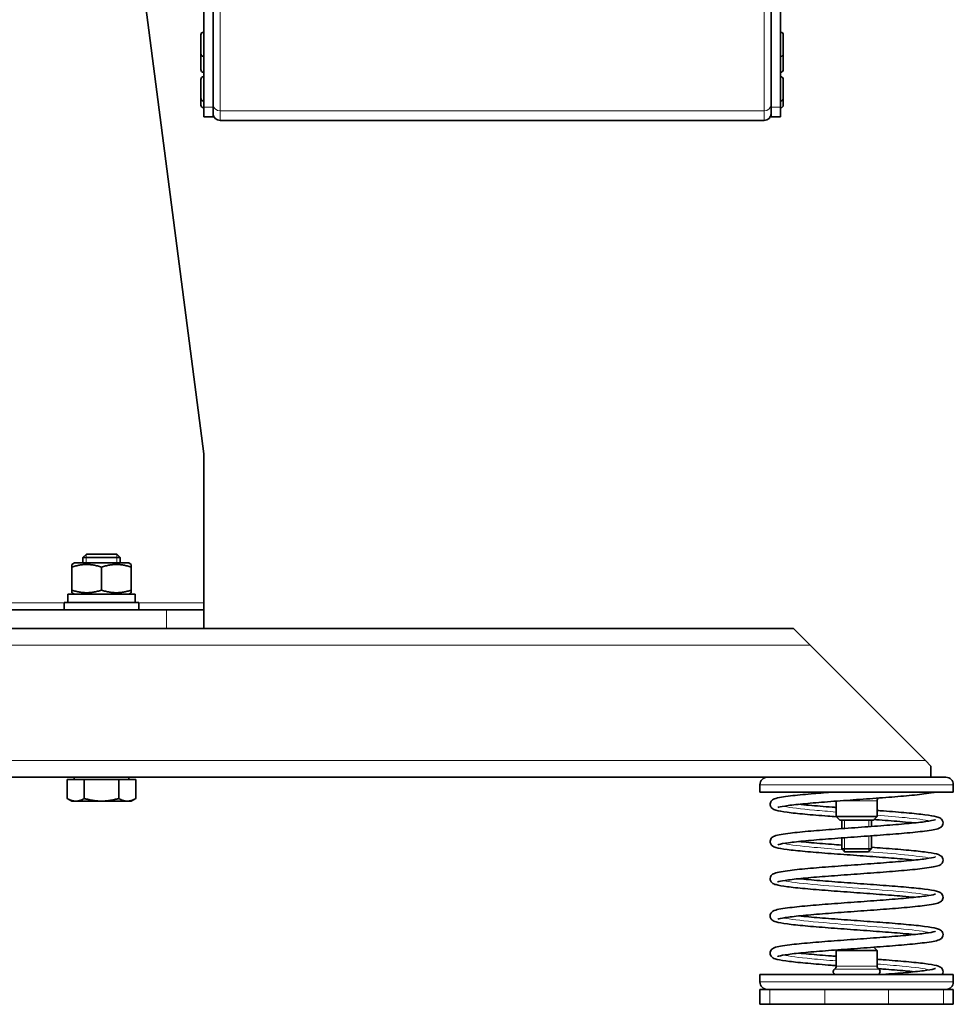
# Model space of a CAD drawing. Units: millimetres. Extents: x 38 to 2140, y -343 to 2028.
# Drawn here: x 1087 to 1338, y 445 to 710 of the extents above; entities that cross this region are included whole.
import ezdxf

# ---------------------------------------------------------------- set-up
doc = ezdxf.new("R2010")
doc.units = ezdxf.units.MM
doc.layers.add('Widoczne (ISO)', color=7, linetype='Continuous', lineweight=35, true_color=0xe60000)
doc.layers.add('Widoczne wąskie (ISO)', color=7, linetype='Continuous', lineweight=9, true_color=0x8080ff)

msp = doc.modelspace()

# ---------------------------------------------------------------- linework, layer by layer
at = {"layer": 'Widoczne (ISO)'}
for p, q in [((1136.28, 686.07), (1136.28, 835.2)), ((1138.78, 686.07), (1138.78, 835.2)), ((1288.78, 686.07), (1288.78, 835.2)), ((1291.28, 686.07), (1291.28, 835.2)), ((1108.78, 805.41), (1136.28, 592.91)), ((1135.48, 700.47), (1135.48, 705.53)), ((1136.2, 706.25), (1136.28, 706.25)), ((1291.36, 706.25), (1291.28, 706.25)), ((1292.08, 705.53), (1292.08, 700.47)), ((1135.48, 696.2), (1135.48, 700.47)), ((1136.2, 699.75), (1136.28, 699.75)), ((1291.36, 699.75), (1291.28, 699.75)), ((1292.08, 700.47), (1292.08, 696.2)), ((1135.48, 688.49), (1135.48, 693.55)), ((1136.2, 695.48), (1136.28, 695.48)), ((1136.2, 694.27), (1136.28, 694.27)), ((1291.36, 695.48), (1291.28, 695.48)), ((1291.36, 694.27), (1291.28, 694.27)), ((1292.08, 693.55), (1292.08, 688.49)), ((1135.48, 686.66), (1135.48, 688.49)), ((1292.08, 688.49), (1292.08, 686.66)), ((1136.2, 687.77), (1136.28, 687.77)), ((1136.2, 685.94), (1136.28, 685.94)), ((1136.28, 683.53), (1136.28, 686.07)), ((1138.78, 683.53), (1138.78, 686.07)), ((1288.78, 683.53), (1288.78, 686.07)), ((1291.36, 687.77), (1291.28, 687.77)), ((1291.28, 683.53), (1291.28, 686.07)), ((1291.36, 685.94), (1291.28, 685.94)), ((1138.78, 683.53), (1136.28, 683.53)), ((1291.28, 683.53), (1288.78, 683.53)), ((1286.9, 682.53), (1140.65, 682.53)), ((1136.28, 552.86), (1136.28, 592.91)), ((1101.48, 563.61), (1100.78, 563.2)), ((1116.08, 563.61), (1101.48, 563.61)), ((1104.7, 566.01), (1103.78, 565.09)), ((1113.78, 565.09), (1103.78, 565.09)), ((1103.78, 563.61), (1103.78, 565.09)), ((1104.7, 566.01), (1112.86, 566.01)), ((1112.86, 566.01), (1113.78, 565.09)), ((1113.78, 563.61), (1113.78, 565.09)), ((1116.08, 563.61), (1116.78, 563.2)), ((1100.78, 562.49), (1100.78, 563.2)), ((1100.78, 562.49), (1100.78, 556.33)), ((1108.78, 562.49), (1108.78, 556.33)), ((1116.78, 563.2), (1116.78, 562.49)), ((1116.78, 562.49), (1116.78, 556.33)), ((1100.78, 555.61), (1100.78, 556.33)), ((1116.78, 556.33), (1116.78, 555.61)), ((1099.73, 555.21), (1117.83, 555.21)), ((1099.73, 553.77), (1099.73, 555.21)), ((1101.48, 555.21), (1100.78, 555.61)), ((1116.08, 555.21), (1116.78, 555.61)), ((1117.83, 553.01), (1117.83, 555.21)), ((926.28, 551.01), (1126.28, 551.01)), ((1098.78, 553.01), (1118.78, 553.01)), ((1098.78, 551.01), (1098.78, 553.01)), ((1118.78, 551.01), (1118.78, 553.01)), ((1136.28, 551.01), (1126.28, 551.01)), ((1136.28, 551.01), (1136.28, 552.86)), ((1136.28, 551.01), (1136.28, 546.01)), ((926.28, 546.01), (1126.28, 546.01)), ((1126.28, 546.01), (1132.74, 546.01)), ((1132.74, 546.01), (1294.78, 546.01)), ((1294.78, 546.01), (1299.28, 541.51)), ((1330.28, 510.51), (1299.28, 541.51)), ((1330.28, 510.51), (1331.78, 509.01)), ((1331.78, 509.01), (1331.78, 506.01)), ((880.1, 506.01), (1293.46, 506.01)), ((1099.54, 505.41), (1099.54, 500.32)), ((1099.54, 505.41), (1104.16, 505.41)), ((1101.46, 505.41), (1101.46, 506.01)), ((1104.16, 505.41), (1104.16, 500.32)), ((1104.16, 505.41), (1113.4, 505.41)), ((1113.4, 505.41), (1118.02, 505.41)), ((1113.4, 505.41), (1113.4, 500.32)), ((1116.09, 505.41), (1116.09, 506.01)), ((1118.02, 505.41), (1118.02, 500.32)), ((1293.46, 506.01), (1330.1, 506.01)), ((1330.1, 506.01), (1331.78, 506.01)), ((1331.78, 506.01), (1335.78, 506.01)), ((1285.78, 502.01), (1285.78, 504.01)), ((1337.78, 502.01), (1337.78, 504.01)), ((1100.78, 499.61), (1099.54, 500.32)), ((1116.78, 499.61), (1118.02, 500.32)), ((1337.78, 502.01), (1285.78, 502.01)), ((1100.78, 499.61), (1101.85, 499.61)), ((1101.85, 499.61), (1108.78, 499.61)), ((1108.78, 499.61), (1115.71, 499.61)), ((1115.71, 499.61), (1116.78, 499.61)), ((1306.28, 499.61), (1306.28, 495.51)), ((1317.28, 499.71), (1317.28, 495.51)), ((1317.28, 495.51), (1306.28, 495.51)), ((1307.28, 494.51), (1306.28, 495.51)), ((1316.28, 494.51), (1317.28, 495.51)), ((1307.28, 494.51), (1316.28, 494.51)), ((1307.78, 494.51), (1307.78, 492.22)), ((1315.78, 494.51), (1315.78, 492.8)), ((1307.78, 489.72), (1307.78, 486.77)), ((1315.78, 490.3), (1315.78, 486.77)), ((1307.78, 486.77), (1315.78, 486.77)), ((1308.55, 486.01), (1307.78, 486.77)), ((1315.01, 486.01), (1308.55, 486.01)), ((1315.01, 486.01), (1315.78, 486.77)), ((1306.39, 459.61), (1306.28, 459.51)), ((1317.28, 459.51), (1306.28, 459.51)), ((1306.28, 459.51), (1306.28, 455.3)), ((1316.44, 460.35), (1317.28, 459.51)), ((1317.28, 459.51), (1317.28, 455.3)), ((1337.78, 453.01), (1285.78, 453.01)), ((1285.78, 451.01), (1285.78, 453.01)), ((1337.78, 451.01), (1337.78, 453.01)), ((1285.78, 449.01), (1288.43, 449.01)), ((1285.78, 445.01), (1285.78, 449.01)), ((1303.25, 449.01), (1288.43, 449.01)), ((1303.25, 449.01), (1320.31, 449.01)), ((1335.13, 449.01), (1320.31, 449.01)), ((1335.13, 449.01), (1337.78, 449.01)), ((1337.78, 445.01), (1337.78, 449.01)), ((1288.43, 445.01), (1285.78, 445.01)), ((1288.43, 445.01), (1303.25, 445.01)), ((1320.31, 445.01), (1303.25, 445.01)), ((1320.31, 445.01), (1335.13, 445.01)), ((1337.78, 445.01), (1335.13, 445.01))]:
    msp.add_line(p, q, dxfattribs=at)
for centre, radius, start, end in [((1136.2, 705.53), 0.72, 90, 180), ((1291.36, 705.53), 0.72, 0, 90), ((1136.2, 700.47), 0.72, 180, 270), ((1291.36, 700.47), 0.72, 270, 0), ((1136.2, 696.2), 0.72, 180, 270), ((1291.36, 696.2), 0.72, 270, 0), ((1136.2, 693.55), 0.72, 90, 180), ((1291.36, 693.55), 0.72, 0, 90), ((1136.2, 688.49), 0.72, 180, 270), ((1291.36, 688.49), 0.72, 270, 0), ((1136.2, 686.66), 0.72, 180, 270), ((1291.36, 686.66), 0.72, 270, 0), ((1140.65, 684.4), 1.88, 180, 270), ((1286.9, 684.4), 1.88, 270, 0), ((1287.78, 504.01), 2, 90, 180), ((1335.78, 504.01), 2, 0, 90), ((1318.28, 499.71), 1, 133.8128, 180), ((1305.28, 455.3), 1, 303.749, 0), ((1318.28, 455.3), 1, 180, 236.251), ((1306.28, 453.81), 0.8, 123.749, 270), ((1317.28, 453.81), 0.8, 270, 56.251), ((1287.78, 451.01), 2, 180, 270), ((1335.78, 451.01), 2, 270, 0)]:
    msp.add_arc(centre, radius, start, end, dxfattribs=at)
msp.add_ellipse((1108.78, 553.77), major_axis=(0, -15.68), ratio=0.57735, start_param=4.712389, end_param=4.761027, dxfattribs=at)
for points, weights in [([(1108.78, 562.49), (1104.78, 563.82), (1100.78, 562.49)], [1, 1.15470053838, 1]), ([(1116.78, 562.49), (1112.78, 563.82), (1108.78, 562.49)], [1, 1.15470053838, 1]), ([(1100.78, 556.33), (1104.78, 554.99), (1108.78, 556.33)], [1, 1.15470053838, 1]), ([(1108.78, 556.33), (1112.78, 554.99), (1116.78, 556.33)], [1, 1.15470053838, 1]), ([(1099.54, 500.32), (1100.78, 499.61), (1101.85, 499.61)], [1, 1.0379548493, 1]), ([(1101.85, 499.61), (1102.92, 499.61), (1104.16, 500.32)], [1, 1.0379548493, 1]), ([(1104.16, 500.32), (1106.64, 499.61), (1108.78, 499.61)], [1, 1.0379548493, 1]), ([(1108.78, 499.61), (1110.92, 499.61), (1113.4, 500.32)], [1, 1.0379548493, 1]), ([(1113.4, 500.32), (1114.64, 499.61), (1115.71, 499.61)], [1, 1.0379548493, 1]), ([(1115.71, 499.61), (1116.78, 499.61), (1118.02, 500.32)], [1, 1.0379548493, 1])]:
    msp.add_rational_spline(points, weights, degree=2, dxfattribs=at)
for points, knots in [([(1306.39, 495.4), (1305.59, 495.46), (1304.8, 495.52), (1301.83, 495.75), (1299.74, 495.92), (1296.05, 496.26), (1294.43, 496.44), (1291.81, 496.79), (1290.81, 496.96), (1289.69, 497.29), (1289.35, 497.34), (1288.84, 497.88), (1288.75, 498), (1288.62, 498.25), (1288.58, 498.37), (1288.51, 498.72), (1288.53, 498.96), (1288.65, 499.36), (1288.75, 499.52), (1288.96, 499.78), (1289.08, 499.88), (1289.37, 500.07), (1289.53, 500.15), (1290.19, 500.41), (1290.78, 500.53), (1292.25, 500.79), (1293.08, 500.91), (1295.57, 501.2), (1297.46, 501.39), (1301.24, 501.72), (1303.07, 501.86), (1304.98, 502.01)], [63.230655, 63.230655, 63.230655, 63.230655, 63.476239, 63.476239, 64.182683, 64.182683, 64.893406, 64.893406, 65.615958, 65.615958, 66.025556, 66.025556, 66.10857, 66.10857, 66.170913, 66.170913, 66.276347, 66.276347, 66.372085, 66.372085, 66.483268, 66.483268, 66.665695, 66.665695, 67.213444, 67.213444, 67.688693, 67.688693, 68.447273, 68.447273, 69.046716, 69.046716, 69.046716, 69.046716]), ([(1332.84, 502.01), (1332.66, 501.97), (1332.47, 501.93), (1331.61, 501.77), (1330.8, 501.65), (1328.37, 501.35), (1326.49, 501.16), (1322.43, 500.8), (1320.21, 500.63), (1315.64, 500.29), (1313.24, 500.11), (1308.54, 499.77), (1306.19, 499.6), (1301.81, 499.26), (1299.74, 499.09), (1296.15, 498.76), (1294.58, 498.59), (1292.16, 498.26), (1291.24, 498.08), (1290.66, 497.91), (1290.57, 497.87), (1290.57, 497.87)], [1.540361, 1.540361, 1.540361, 1.540361, 1.690064, 1.690064, 2.173754, 2.173754, 2.940493, 2.940493, 3.659016, 3.659016, 4.368315, 4.368315, 5.073958, 5.073958, 5.776702, 5.776702, 6.475095, 6.475095, 7.161786, 7.161786, 7.390089, 7.390089, 7.390089, 7.390089]), ([(1296.26, 498.76), (1297.12, 498.67), (1298.05, 498.58), (1300.91, 498.33), (1303.01, 498.16), (1305.55, 497.96), (1305.92, 497.94), (1306.28, 497.91)], [9.450342, 9.450342, 9.450342, 9.450342, 9.818049, 9.818049, 10.509065, 10.509065, 10.621841, 10.621841, 10.621841, 10.621841]), ([(1317.28, 497.11), (1317.86, 497.06), (1318.44, 497.02), (1321.23, 496.81), (1323.36, 496.63), (1327.11, 496.29), (1328.78, 496.12), (1331.49, 495.77), (1332.54, 495.6), (1333.71, 495.28), (1334.03, 495.21), (1334.54, 494.82), (1334.68, 494.7), (1334.87, 494.4), (1334.94, 494.26), (1335.04, 493.88), (1335.04, 493.63), (1334.93, 493.22), (1334.84, 493.05), (1334.64, 492.78), (1334.52, 492.67), (1334.25, 492.47), (1334.1, 492.4), (1333.51, 492.15), (1333.03, 492.04), (1331.76, 491.8), (1330.97, 491.68), (1328.57, 491.37), (1326.7, 491.18), (1322.65, 490.82), (1320.45, 490.65), (1315.89, 490.3), (1313.49, 490.13), (1308.79, 489.79), (1306.43, 489.62), (1302.04, 489.28), (1299.95, 489.11), (1296.33, 488.77), (1294.73, 488.6), (1292.26, 488.27), (1291.32, 488.1), (1290.68, 487.92), (1290.57, 487.87), (1290.57, 487.87)], [11.731333, 11.731333, 11.731333, 11.731333, 11.912013, 11.912013, 12.618218, 12.618218, 13.328485, 13.328485, 14.049446, 14.049446, 14.44755, 14.44755, 14.568823, 14.568823, 14.647693, 14.647693, 14.755789, 14.755789, 14.851085, 14.851085, 14.959068, 14.959068, 15.126944, 15.126944, 15.605316, 15.605316, 16.090891, 16.090891, 16.862741, 16.862741, 17.581913, 17.581913, 18.291389, 18.291389, 18.997136, 18.997136, 19.699991, 19.699991, 20.398603, 20.398603, 21.086018, 21.086018, 21.338374, 21.338374, 21.338374, 21.338374]), ([(1327.3, 483.76), (1326.33, 483.86), (1325.26, 483.96), (1322.22, 484.23), (1320.09, 484.39), (1315.65, 484.73), (1313.28, 484.9), (1308.62, 485.24), (1306.27, 485.41), (1301.87, 485.75), (1299.77, 485.92), (1296.08, 486.26), (1294.45, 486.43), (1291.82, 486.78), (1290.83, 486.95), (1289.7, 487.28), (1289.37, 487.34), (1288.85, 487.87), (1288.76, 487.98), (1288.63, 488.23), (1288.58, 488.36), (1288.51, 488.71), (1288.53, 488.95), (1288.65, 489.35), (1288.74, 489.51), (1288.96, 489.77), (1289.08, 489.87), (1289.36, 490.07), (1289.52, 490.14), (1290.17, 490.4), (1290.75, 490.53), (1292.2, 490.78), (1293.03, 490.9), (1295.5, 491.2), (1297.4, 491.38), (1301.49, 491.74), (1303.72, 491.91), (1308.31, 492.26), (1310.72, 492.43), (1315.41, 492.77), (1317.76, 492.94), (1322.09, 493.28), (1324.14, 493.45), (1327.68, 493.79), (1329.22, 493.96), (1331.57, 494.28), (1332.44, 494.46), (1332.92, 494.61), (1332.99, 494.64), (1332.99, 494.64)], [47.013481, 47.013481, 47.013481, 47.013481, 47.430168, 47.430168, 48.122165, 48.122165, 48.822119, 48.822119, 49.525677, 49.525677, 50.232105, 50.232105, 50.942798, 50.942798, 51.665241, 51.665241, 52.073984, 52.073984, 52.158945, 52.158945, 52.222166, 52.222166, 52.327847, 52.327847, 52.423525, 52.423525, 52.534238, 52.534238, 52.714539, 52.714539, 53.255131, 53.255131, 53.732172, 53.732172, 54.492003, 54.492003, 55.209593, 55.209593, 55.918625, 55.918625, 56.624106, 56.624106, 57.32667, 57.32667, 58.024705, 58.024705, 58.710184, 58.710184, 58.900798, 58.900798, 58.900798, 58.900798]), ([(1327.3, 493.76), (1326.32, 493.86), (1325.24, 493.96), (1322.19, 494.23), (1320.06, 494.4), (1317.38, 494.6), (1316.91, 494.63), (1316.44, 494.67)], [60.960563, 60.960563, 60.960563, 60.960563, 61.380628, 61.380628, 62.07269, 62.07269, 62.218277, 62.218277, 62.218277, 62.218277]), ([(1315.78, 487.22), (1316.82, 487.14), (1317.86, 487.06), (1321.08, 486.82), (1323.21, 486.65), (1326.99, 486.3), (1328.67, 486.13), (1331.41, 485.78), (1332.47, 485.61), (1333.66, 485.3), (1333.98, 485.22), (1334.5, 484.86), (1334.65, 484.74), (1334.87, 484.42), (1334.94, 484.27), (1335.04, 483.88), (1335.04, 483.63), (1334.93, 483.21), (1334.84, 483.05), (1334.63, 482.77), (1334.52, 482.67), (1334.24, 482.47), (1334.09, 482.4), (1333.5, 482.15), (1333.02, 482.04), (1331.73, 481.79), (1330.93, 481.67), (1328.52, 481.37), (1326.66, 481.18), (1322.6, 480.82), (1320.39, 480.64), (1315.84, 480.3), (1313.44, 480.13), (1308.74, 479.79), (1306.38, 479.62), (1301.99, 479.28), (1299.91, 479.11), (1296.29, 478.77), (1294.7, 478.6), (1292.24, 478.27), (1291.31, 478.1), (1290.68, 477.92), (1290.57, 477.87), (1290.57, 477.87)], [25.526536, 25.526536, 25.526536, 25.526536, 25.843838, 25.843838, 26.549972, 26.549972, 27.260106, 27.260106, 27.980622, 27.980622, 28.375871, 28.375871, 28.512009, 28.512009, 28.596745, 28.596745, 28.704854, 28.704854, 28.800147, 28.800147, 28.908346, 28.908346, 29.07718, 29.07718, 29.560729, 29.560729, 30.046062, 30.046062, 30.816733, 30.816733, 31.535758, 31.535758, 32.245194, 32.245194, 32.950918, 32.950918, 33.653749, 33.653749, 34.352313, 34.352313, 35.039572, 35.039572, 35.286619, 35.286619, 35.286619, 35.286619]), ([(1296.26, 488.76), (1297.08, 488.67), (1297.97, 488.59), (1300.77, 488.34), (1302.86, 488.17), (1305.94, 487.94), (1306.85, 487.87), (1307.78, 487.8)], [23.398568, 23.398568, 23.398568, 23.398568, 23.750401, 23.750401, 24.441079, 24.441079, 24.723506, 24.723506, 24.723506, 24.723506]), ([(1327.3, 473.76), (1326.34, 473.86), (1325.27, 473.96), (1322.25, 474.22), (1320.12, 474.39), (1315.68, 474.73), (1313.32, 474.9), (1308.65, 475.23), (1306.3, 475.41), (1301.9, 475.74), (1299.8, 475.92), (1296.1, 476.26), (1294.47, 476.43), (1291.84, 476.78), (1290.84, 476.95), (1289.71, 477.28), (1289.38, 477.34), (1288.86, 477.85), (1288.77, 477.97), (1288.63, 478.22), (1288.59, 478.34), (1288.51, 478.7), (1288.52, 478.94), (1288.65, 479.34), (1288.74, 479.5), (1288.95, 479.77), (1289.07, 479.87), (1289.35, 480.07), (1289.51, 480.14), (1290.16, 480.4), (1290.71, 480.52), (1292.14, 480.77), (1292.96, 480.89), (1295.43, 481.19), (1297.32, 481.38), (1301.41, 481.73), (1303.64, 481.91), (1308.22, 482.25), (1310.63, 482.42), (1315.32, 482.76), (1317.67, 482.94), (1322.02, 483.27), (1324.07, 483.45), (1327.62, 483.78), (1329.17, 483.95), (1331.53, 484.28), (1332.42, 484.45), (1332.92, 484.61), (1332.99, 484.64), (1332.99, 484.64)], [33.066339, 33.066339, 33.066339, 33.066339, 33.479706, 33.479706, 34.171639, 34.171639, 34.871569, 34.871569, 35.575114, 35.575114, 36.281526, 36.281526, 36.992189, 36.992189, 37.714527, 37.714527, 38.122446, 38.122446, 38.209391, 38.209391, 38.273504, 38.273504, 38.379424, 38.379424, 38.47505, 38.47505, 38.585348, 38.585348, 38.763774, 38.763774, 39.295729, 39.295729, 39.774596, 39.774596, 40.535859, 40.535859, 41.253649, 41.253649, 41.962739, 41.962739, 42.668256, 42.668256, 43.370861, 43.370861, 44.068978, 44.068978, 44.754735, 44.754735, 44.953752, 44.953752, 44.953752, 44.953752]), ([(1296.26, 478.76), (1297.09, 478.67), (1297.99, 478.59), (1300.8, 478.34), (1302.89, 478.17), (1307.29, 477.83), (1309.64, 477.66), (1314.31, 477.32), (1316.67, 477.15), (1321.11, 476.81), (1323.24, 476.64), (1327.01, 476.3), (1328.69, 476.13), (1331.43, 475.78), (1332.49, 475.61), (1333.67, 475.3), (1333.99, 475.22), (1334.51, 474.86), (1334.65, 474.73), (1334.87, 474.42), (1334.94, 474.27), (1335.04, 473.88), (1335.04, 473.63), (1334.93, 473.22), (1334.84, 473.05), (1334.63, 472.77), (1334.52, 472.67), (1334.24, 472.47), (1334.09, 472.4), (1333.5, 472.15), (1333.02, 472.04), (1331.74, 471.79), (1330.95, 471.67), (1328.54, 471.37), (1326.67, 471.18), (1322.62, 470.82), (1320.41, 470.65), (1315.86, 470.3), (1313.46, 470.13), (1308.76, 469.79), (1306.39, 469.62), (1302.01, 469.28), (1299.92, 469.11), (1296.3, 468.77), (1294.71, 468.6), (1292.25, 468.27), (1291.31, 468.1), (1290.68, 467.92), (1290.57, 467.87), (1290.57, 467.87)], [37.346826, 37.346826, 37.346826, 37.346826, 37.702017, 37.702017, 38.392767, 38.392767, 39.092272, 39.092272, 39.795566, 39.795566, 40.501715, 40.501715, 41.211877, 41.211877, 41.932486, 41.932486, 42.328318, 42.328318, 42.461198, 42.461198, 42.544674, 42.544674, 42.652817, 42.652817, 42.748106, 42.748106, 42.856226, 42.856226, 43.024707, 43.024707, 43.506354, 43.506354, 43.991788, 43.991788, 44.762888, 44.762888, 45.481966, 45.481966, 46.191417, 46.191417, 46.897149, 46.897149, 47.599989, 47.599989, 48.298571, 48.298571, 48.985887, 48.985887, 49.234879, 49.234879, 49.234879, 49.234879]), ([(1327.3, 463.76), (1326.34, 463.86), (1325.29, 463.96), (1322.28, 464.22), (1320.15, 464.39), (1315.72, 464.72), (1313.35, 464.89), (1308.69, 465.23), (1306.33, 465.4), (1301.93, 465.74), (1299.83, 465.91), (1296.13, 466.26), (1294.49, 466.43), (1291.86, 466.78), (1290.85, 466.95), (1289.72, 467.28), (1289.39, 467.33), (1288.88, 467.84), (1288.78, 467.95), (1288.64, 468.21), (1288.59, 468.33), (1288.51, 468.69), (1288.52, 468.93), (1288.64, 469.33), (1288.74, 469.5), (1288.95, 469.76), (1289.07, 469.86), (1289.35, 470.06), (1289.5, 470.13), (1290.14, 470.39), (1290.68, 470.51), (1292.09, 470.76), (1292.9, 470.88), (1295.37, 471.18), (1297.25, 471.37), (1301.33, 471.73), (1303.56, 471.9), (1308.13, 472.24), (1310.54, 472.42), (1315.24, 472.76), (1317.59, 472.93), (1321.94, 473.27), (1324, 473.44), (1327.56, 473.78), (1329.11, 473.95), (1331.5, 474.27), (1332.39, 474.45), (1332.91, 474.61), (1332.99, 474.64), (1332.99, 474.64)], [19.119143, 19.119143, 19.119143, 19.119143, 19.528942, 19.528942, 20.220807, 20.220807, 20.920712, 20.920712, 21.624241, 21.624241, 22.330637, 22.330637, 23.041268, 23.041268, 23.763494, 23.763494, 24.170547, 24.170547, 24.2597, 24.2597, 24.324803, 24.324803, 24.430974, 24.430974, 24.52655, 24.52655, 24.636451, 24.636451, 24.81308, 24.81308, 25.336488, 25.336488, 25.816984, 25.816984, 26.579727, 26.579727, 27.29772, 27.29772, 28.006869, 28.006869, 28.712422, 28.712422, 29.415067, 29.415067, 30.113263, 30.113263, 30.799293, 30.799293, 31.006648, 31.006648, 31.006648, 31.006648]), ([(1296.26, 468.76), (1297.09, 468.67), (1297.98, 468.59), (1300.78, 468.34), (1302.88, 468.17), (1307.27, 467.83), (1309.63, 467.66), (1314.29, 467.33), (1316.66, 467.15), (1321.1, 466.82), (1323.23, 466.64), (1327, 466.3), (1328.69, 466.13), (1331.42, 465.78), (1332.48, 465.61), (1333.66, 465.3), (1333.98, 465.22), (1334.5, 464.86), (1334.65, 464.74), (1334.87, 464.42), (1334.94, 464.27), (1335.04, 463.88), (1335.04, 463.63), (1334.93, 463.22), (1334.84, 463.05), (1334.63, 462.77), (1334.52, 462.67), (1334.24, 462.47), (1334.09, 462.4), (1333.5, 462.15), (1333.02, 462.04), (1331.74, 461.79), (1330.94, 461.67), (1328.53, 461.37), (1326.67, 461.18), (1322.61, 460.82), (1320.41, 460.65), (1315.85, 460.3), (1313.45, 460.13), (1308.75, 459.79), (1306.39, 459.62), (1302, 459.28), (1299.92, 459.11), (1296.3, 458.77), (1294.71, 458.6), (1292.24, 458.27), (1291.31, 458.1), (1290.68, 457.92), (1290.57, 457.87), (1290.57, 457.87)], [51.295081, 51.295081, 51.295081, 51.295081, 51.649033, 51.649033, 52.339756, 52.339756, 53.039252, 53.039252, 53.74254, 53.74254, 54.448684, 54.448684, 55.158836, 55.158836, 55.87941, 55.87941, 56.275026, 56.275026, 56.409101, 56.409101, 56.493041, 56.493041, 56.601174, 56.601174, 56.696464, 56.696464, 56.804611, 56.804611, 56.973214, 56.973214, 57.455515, 57.455515, 57.940915, 57.940915, 58.711868, 58.711868, 59.430927, 59.430927, 60.140373, 60.140373, 60.846103, 60.846103, 61.54894, 61.54894, 62.247515, 62.247515, 62.934811, 62.934811, 63.183134, 63.183134, 63.183134, 63.183134]), ([(1306.28, 455.41), (1305.84, 455.44), (1305.41, 455.47), (1302.75, 455.68), (1300.61, 455.85), (1296.8, 456.19), (1295.09, 456.36), (1292.3, 456.71), (1291.21, 456.88), (1290, 457.19), (1289.67, 457.28), (1289.14, 457.59), (1288.96, 457.71), (1288.7, 458.08), (1288.61, 458.26), (1288.51, 458.67), (1288.52, 458.92), (1288.64, 459.33), (1288.73, 459.49), (1288.94, 459.76), (1289.06, 459.86), (1289.34, 460.06), (1289.5, 460.13), (1290.12, 460.39), (1290.65, 460.5), (1292.03, 460.75), (1292.84, 460.87), (1295.29, 461.18), (1297.17, 461.36), (1301.25, 461.72), (1303.47, 461.89), (1308.04, 462.24), (1310.44, 462.41), (1315.14, 462.75), (1317.5, 462.92), (1321.86, 463.26), (1323.92, 463.43), (1327.5, 463.77), (1329.06, 463.94), (1331.46, 464.27), (1332.36, 464.44), (1332.9, 464.6), (1332.99, 464.64), (1332.99, 464.64)], [7.45261, 7.45261, 7.45261, 7.45261, 7.586988, 7.586988, 8.292995, 8.292995, 9.002895, 9.002895, 9.722637, 9.722637, 10.113278, 10.113278, 10.279544, 10.279544, 10.375352, 10.375352, 10.482465, 10.482465, 10.577902, 10.577902, 10.687408, 10.687408, 10.862161, 10.862161, 11.37641, 11.37641, 11.85844, 11.85844, 12.622847, 12.622847, 13.341064, 13.341064, 14.050277, 14.050277, 14.755868, 14.755868, 15.458555, 15.458555, 16.156837, 16.156837, 16.843154, 16.843154, 17.059493, 17.059493, 17.059493, 17.059493]), ([(1296.26, 458.76), (1297.09, 458.67), (1297.98, 458.59), (1300.79, 458.34), (1302.88, 458.17), (1305.47, 457.97), (1305.87, 457.94), (1306.28, 457.91)], [65.243337, 65.243337, 65.243337, 65.243337, 65.597715, 65.597715, 66.288447, 66.288447, 66.414861, 66.414861, 66.414861, 66.414861]), ([(1317.28, 457.11), (1317.82, 457.07), (1318.35, 457.03), (1321.11, 456.82), (1323.24, 456.64), (1327.01, 456.3), (1328.69, 456.13), (1331.42, 455.78), (1332.48, 455.61), (1333.66, 455.3), (1333.99, 455.22), (1334.5, 454.86), (1334.65, 454.73), (1334.87, 454.42), (1334.94, 454.27), (1335.04, 453.88), (1335.04, 453.63), (1334.94, 453.26), (1334.88, 453.12), (1334.81, 453.01)], [67.524338, 67.524338, 67.524338, 67.524338, 67.691237, 67.691237, 68.397382, 68.397382, 69.107537, 69.107537, 69.828123, 69.828123, 70.223813, 70.223813, 70.357477, 70.357477, 70.441258, 70.441258, 70.549394, 70.549394, 70.624217, 70.624217, 70.624217, 70.624217]), ([(1327.3, 453.76), (1326.55, 453.84), (1325.73, 453.91), (1323.05, 454.16), (1320.97, 454.32), (1318.4, 454.52), (1318, 454.55), (1317.59, 454.58)], [5.171569, 5.171569, 5.171569, 5.171569, 5.494543, 5.494543, 6.18458, 6.18458, 6.311253, 6.311253, 6.311253, 6.311253]), ([(1318.57, 453.01), (1318.66, 453.01), (1318.75, 453.02), (1321.04, 453.2), (1323.15, 453.37), (1326.85, 453.7), (1328.49, 453.87), (1331.06, 454.2), (1332.05, 454.37), (1332.82, 454.57), (1332.98, 454.64), (1332.99, 454.64), (1332.99, 454.64), (1332.99, 454.64)], [0.689807, 0.689807, 0.689807, 0.689807, 0.717171, 0.717171, 1.41988, 1.41988, 2.118945, 2.118945, 2.807787, 2.807787, 3.104196, 3.104196, 3.111513, 3.111513, 3.111513, 3.111513])]:
    msp.add_open_spline(points, degree=3, knots=knots, dxfattribs=at)
at = {"layer": 'Widoczne wąskie (ISO)'}
for p, q in [((1140.65, 834.86), (1140.65, 685.08)), ((1286.9, 685.08), (1286.9, 834.86)), ((1136.2, 706.25), (1136.2, 699.75)), ((1291.36, 699.75), (1291.36, 706.25)), ((1136.2, 699.75), (1136.2, 695.48)), ((1291.36, 695.48), (1291.36, 699.75)), ((1136.2, 694.27), (1136.2, 687.77)), ((1291.36, 687.77), (1291.36, 694.27)), ((1136.2, 687.77), (1136.2, 685.94)), ((1138.78, 686.07), (1136.28, 686.07)), ((1291.28, 686.07), (1288.78, 686.07)), ((1291.36, 685.94), (1291.36, 687.77)), ((1140.65, 685.08), (1140.65, 682.53)), ((1286.9, 685.08), (1140.65, 685.08)), ((1286.9, 682.53), (1286.9, 685.08)), ((1104.68, 565.98), (1104.68, 563.61)), ((1112.88, 563.61), (1112.88, 565.98)), ((953.78, 552.86), (1098.78, 552.86)), ((1118.78, 552.86), (1136.28, 552.86)), ((1126.28, 546.01), (1126.28, 551.01)), ((874.28, 541.51), (1299.28, 541.51)), ((843.28, 510.51), (1330.28, 510.51)), ((1337.78, 504.01), (1285.78, 504.01)), ((1317.28, 499.71), (1307.7, 499.71)), ((1308.52, 494.51), (1308.52, 492.27)), ((1315.04, 492.74), (1315.04, 494.51)), ((1308.52, 489.77), (1308.52, 486.03)), ((1315.04, 486.03), (1315.04, 490.24)), ((1306.28, 455.3), (1317.28, 455.3)), ((1317.72, 454.47), (1305.84, 454.47)), ((1285.78, 451.01), (1337.78, 451.01)), ((1288.43, 445.01), (1288.43, 449.01)), ((1303.25, 445.01), (1303.25, 449.01)), ((1320.31, 445.01), (1320.31, 449.01)), ((1335.13, 445.01), (1335.13, 449.01))]:
    msp.add_line(p, q, dxfattribs=at)
for centre, major_axis, start_param, end_param in [((1140.65, 686.94), (-1.87, 0), 0, 1.570796), ((1286.9, 686.94), (1.88, 0), 4.712389, 6.283185)]:
    msp.add_ellipse(centre, major_axis=major_axis, ratio=0.99003, start_param=start_param, end_param=end_param, dxfattribs=at)
for points, knots in [([(1306.28, 496.68), (1304.21, 496.85), (1302.23, 497.01), (1300.43, 497.18), (1296.79, 497.51), (1293.94, 497.85), (1292.39, 498.18), (1292.3, 498.2), (1292.22, 498.22), (1292.14, 498.24)], [28.5426003, 28.5426003, 28.5426003, 28.5426003, 28.8530339, 28.8530339, 28.8530339, 29.4809809, 29.4809809, 29.4809809, 29.5171612, 29.5171612, 29.5171612, 29.5171612]), ([(1331.42, 494.28), (1330.17, 494.58), (1327.87, 494.88), (1324.86, 495.17), (1322.64, 495.39), (1320.03, 495.61), (1317.28, 495.83)], [27.0315602, 27.0315602, 27.0315602, 27.0315602, 27.5925458, 27.5925458, 27.5925458, 28.0060675, 28.0060675, 28.0060675, 28.0060675]), ([(1308.01, 486.55), (1305.29, 486.76), (1302.66, 486.97), (1300.35, 487.19), (1296.74, 487.52), (1293.91, 487.85), (1292.38, 488.18), (1292.29, 488.2), (1292.21, 488.22), (1292.14, 488.24)], [22.174057, 22.174057, 22.174057, 22.174057, 22.574421, 22.574421, 22.574421, 23.199268, 23.199268, 23.199268, 23.234023, 23.234023, 23.234023, 23.234023]), ([(1331.42, 484.28), (1330.14, 484.59), (1327.75, 484.89), (1324.62, 485.2), (1321.84, 485.47), (1318.5, 485.74), (1315.01, 486.01)], [20.748366, 20.748366, 20.748366, 20.748366, 21.324081, 21.324081, 21.324081, 21.83465, 21.83465, 21.83465, 21.83465]), ([(1331.42, 474.28), (1330.1, 474.59), (1327.62, 474.91), (1324.37, 475.22), (1320.91, 475.55), (1316.61, 475.89), (1312.27, 476.22), (1307.93, 476.55), (1303.56, 476.89), (1299.99, 477.22), (1296.42, 477.55), (1293.65, 477.89), (1292.21, 478.22), (1292.18, 478.22), (1292.16, 478.23), (1292.14, 478.24)], [14.46517, 14.46517, 14.46517, 14.46517, 15.056247, 15.056247, 15.056247, 15.684447, 15.684447, 15.684447, 16.312298, 16.312298, 16.312298, 16.939814, 16.939814, 16.939814, 16.950827, 16.950827, 16.950827, 16.950827]), ([(1331.42, 464.28), (1330.11, 464.59), (1327.65, 464.9), (1324.43, 465.21), (1321, 465.55), (1316.73, 465.88), (1312.4, 466.21), (1308.08, 466.54), (1303.73, 466.87), (1300.14, 467.21), (1296.56, 467.54), (1293.77, 467.87), (1292.29, 468.2), (1292.24, 468.21), (1292.19, 468.22), (1292.14, 468.24)], [8.181971, 8.181971, 8.181971, 8.181971, 8.76937, 8.76937, 8.76937, 9.39476, 9.39476, 9.39476, 10.020033, 10.020033, 10.020033, 10.645193, 10.645193, 10.645193, 10.667645, 10.667645, 10.667645, 10.667645]), ([(1306.28, 456.68), (1303.94, 456.87), (1301.7, 457.06), (1299.72, 457.24), (1296.22, 457.58), (1293.52, 457.91), (1292.14, 458.24)], [3.4098591, 3.4098591, 3.4098591, 3.4098591, 3.761707, 3.761707, 3.761707, 4.3844586, 4.3844586, 4.3844586, 4.3844586]), ([(1331.42, 454.28), (1330.06, 454.6), (1327.46, 454.93), (1324.06, 455.25), (1322.02, 455.44), (1319.71, 455.64), (1317.28, 455.83)], [1.8986022, 1.8986022, 1.8986022, 1.8986022, 2.5084139, 2.5084139, 2.5084139, 2.8733263, 2.8733263, 2.8733263, 2.8733263])]:
    msp.add_open_spline(points, degree=3, knots=knots, dxfattribs=at)

doc.saveas('drawing.dxf')
